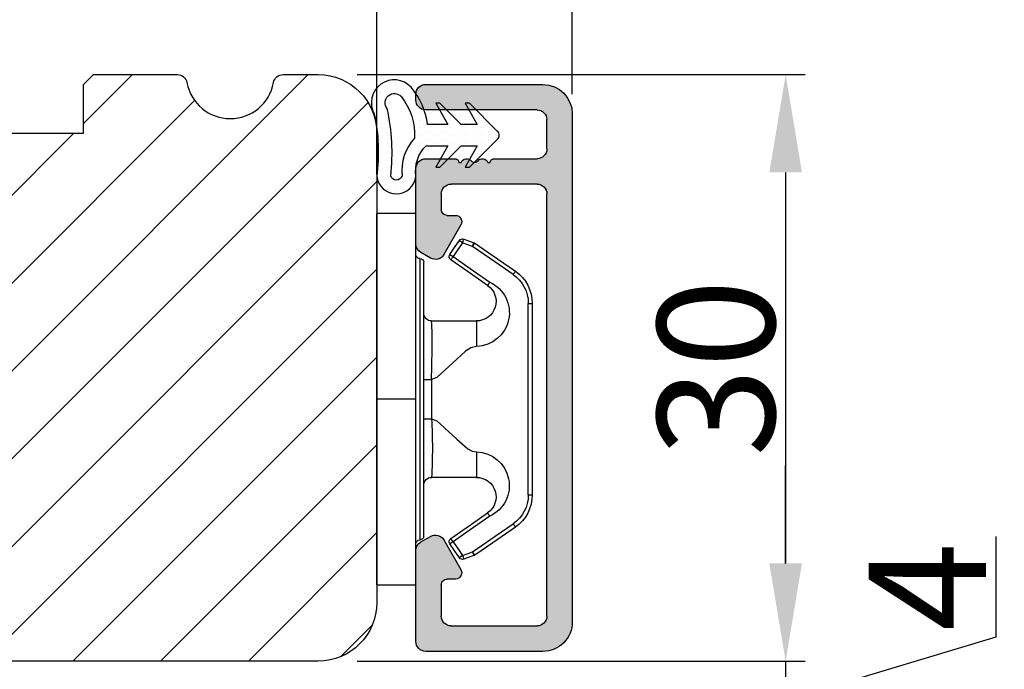
# Model space of a CAD drawing. Units: millimetres. Extents: x 63 to 3113, y -2910 to -130.
# Drawn here: x 282 to 294, y -353 to -345 of the extents above; entities that cross this region are included whole.
import ezdxf

# ---------------------------------------------------------------- set-up
doc = ezdxf.new("R2010")
doc.units = ezdxf.units.MM
doc.layers.get('0').update_dxf_attribs({"lineweight": 0})
doc.layers.get('DEFPOINTS').update_dxf_attribs({"lineweight": 0})
for name, color, linetype, lineweight in [('02 MEASURES', 156, 'Continuous', 13), ('03 FRAME', 40, 'Continuous', 25), ('04 FRAME HATCH', 40, 'Continuous', 0), ('09 ALUMINIUM', 55, 'Continuous', 25), ('10 ALUMINIUM HATCH', 55, 'Continuous', 0), ('13 GASKET', 254, 'Continuous', 25), ('14 GASKET HATCH', 254, 'Continuous', 0), ('15 CLIPS', 22, 'Continuous', 25)]:
    doc.layers.add(name, color=color, linetype=linetype, lineweight=lineweight)
doc.styles.add('M1x0.25', font='arial.ttf', dxfattribs={"height": 1.5})
doc.dimstyles.new('M1x0.25', dxfattribs={"dimscale": 0, "dimtxt": 1.5, "dimasz": 1.25, "dimexe": 0.25, "dimexo": 0.5, "dimgap": 0.125, "dimtad": 1, "dimdec": 0, "dimlfac": 4, "dimdsep": 46, "dimtxsty": 'M1x0.25', "dimcen": -1, "dimclrd": 256, "dimclre": 256, "dimclrt": 256, "dimazin": 2, "dimtfac": 1, "dimtdec": 0, "dimtmove": 0, "dimatfit": 3, "dimfxl": 1, "dimtolj": 1, "dimarcsym": 0})

# ---------------------------------------------------------------- blocks, each defined once
blk = doc.blocks.new('*D394')
at = {"layer": '02 MEASURES', "lineweight": -2}
for p, q in [((257.9566514133226, -345.534800243667), (257.9566514133226, -341.005632684996)), ((288.9566508917824, -345.534800243667), (288.9566508917824, -341.005632684996)), ((259.2066514133226, -341.255632684996), (287.7066508917824, -341.255632684996))]:
    blk.add_line(p, q, dxfattribs=at)
at = {"layer": '02 MEASURES'}
for points in [[(259.2066514133226, -341.0472993516627), (259.2066514133226, -341.4639660183294), (257.9566514133226, -341.255632684996)], [(287.7066508917824, -341.4639660183294), (287.7066508917824, -341.0472993516627), (288.9566508917824, -341.255632684996)]]:
    blk.add_solid(points, dxfattribs=at)
at = {"layer": 'DEFPOINTS', "color": 0}
for p in [(288.9566508917824, -341.255632684996), (257.9566514133226, -346.034800243667), (288.9566508917824, -346.034800243667)]:
    blk.add_point(p, dxfattribs=at)
at = {"layer": '02 MEASURES', "insert": (273.4566511525525, -340.3776326849961), "char_height": 1.5, "attachment_point": 5, "style": 'M1x0.25'}
blk.add_mtext('\\A1;124', dxfattribs=at)
blk = doc.blocks.new('*D395')
at = {"layer": '02 MEASURES', "lineweight": -2}
for p, q in [((286.2066514133226, -345.284800243667), (291.9360563703738, -345.284800243667)), ((291.6860563703738, -346.534800243667), (291.6860563703738, -351.534800243667)), ((286.2066514133226, -352.784800243667), (291.9360563703738, -352.784800243667))]:
    blk.add_line(p, q, dxfattribs=at)
at = {"layer": '02 MEASURES'}
for points in [[(291.8943897037071, -346.534800243667), (291.4777230370404, -346.534800243667), (291.6860563703738, -345.284800243667)], [(291.4777230370404, -351.534800243667), (291.8943897037071, -351.534800243667), (291.6860563703738, -352.784800243667)]]:
    blk.add_solid(points, dxfattribs=at)
at = {"layer": 'DEFPOINTS', "color": 0}
for p in [(285.7066514133226, -345.284800243667), (285.7066514133226, -352.784800243667), (291.6860563703738, -352.784800243667)]:
    blk.add_point(p, dxfattribs=at)
at = {"layer": '02 MEASURES', "insert": (290.7953063703737, -349.034800243667), "char_height": 1.5, "attachment_point": 5, "rotation": 90, "style": 'M1x0.25'}
blk.add_mtext('\\A1;30', dxfattribs=at)
blk = doc.blocks.new('TOP KARM')
at = {"layer": '04 FRAME HATCH'}
h = blk.add_hatch(dxfattribs=at)
h.set_pattern_fill('ANSI31', color=256, style=0)
h.set_pattern_definition([(45, (0, 0), (-2.245064030267288, 2.245064030267288), [])])
h.paths.add_polyline_path([(3748.440575278747, -497.2848235786727), (3748.440575278747, -473.2848235786725, 0.4142135623729479), (3745.440575278746, -470.2848235786724), (3743.644738735345, -470.2848235786724, 0.3616214947858093), (3743.153072652327, -470.6939144877635, -0.8320502943378282), (3738.728077905166, -470.6939144877635, 0.3616214947869921), (3738.236411822149, -470.2848235786724), (3733.940575278747, -470.2848235786725), (3733.440575278747, -470.7848235786725), (3733.440575278747, -473.2848235786725), (3721.440575278747, -473.2848235786726), (3721.440575278747, -470.7848235786726), (3720.940575278747, -470.2848235786726), (3718.925856652985, -470.2848235786726), (3711.683215965866, -473.2848235786726), (3710.440575278747, -470.2848235786726), (3689.740575278746, -470.2848235786733), (3689.240575278746, -470.7848235786733), (3689.240575278746, -480.2848235786733), (3685.240575278746, -480.2848235786733), (3685.240575278747, -470.7848235786733), (3684.740575278746, -470.2848235786733), (3661.940575278747, -470.2848235786734), (3661.440575278747, -470.7848235786734), (3661.440575278747, -473.2848235786734), (3649.440575278747, -473.2848235786734), (3649.440575278747, -470.7848235786734), (3648.940575278747, -470.2848235786734), (3637.440575278747, -470.2848235786734, 0.4142135623730173), (3634.440575278747, -473.2848235786734), (3634.440575278747, -513.2848235786735, 0.4142135623729614), (3637.440575278747, -516.2848235786735), (3692.940575278747, -516.2848235786732, 0.4142135623732267), (3694.440575278747, -514.784823578673), (3694.440575278747, -501.7848235786734, -0.4142135623731933), (3695.940575278747, -500.2848235786733), (3712.840575278747, -500.2848235786725, 0.4142135623734188), (3714.340575278746, -498.7848235786724), (3714.340575278747, -493.2848235786726), (3726.740575278747, -493.2848235786726), (3726.740575278746, -498.7848235786721, 0.4142135623729457), (3728.240575278746, -500.2848235786724), (3745.440575278747, -500.2848235786724, 0.4142135623732169)])
at = {"layer": '03 FRAME'}
blk.add_lwpolyline([(3721.440575278747, -473.2848235786726), (3733.440575278747, -473.2848235786725), (3733.440575278747, -470.7848235786725), (3733.940575278747, -470.2848235786725), (3738.236411822149, -470.2848235786725, -0.3616214947864778), (3738.728077905166, -470.6939144877635, 0.8320502943378257), (3743.153072652327, -470.6939144877635, -0.3616214947863172), (3743.644738735345, -470.2848235786725), (3745.440575278746, -470.2848235786725, -0.4142135623731008), (3748.440575278747, -473.2848235786725), (3748.440575278747, -497.2848235786725, -0.4142135623731126), (3745.440575278747, -500.2848235786725), (3728.240575278747, -500.2848235786725, -0.4142135623729735)], format="xyb", dxfattribs=at)
blk = doc.blocks.new('*D396')
at = {"layer": '02 MEASURES', "lineweight": -2}
for p, q in [((291.6860563703738, -351.5348002436667), (291.6860563703738, -350.2848002436667)), ((294.3735563703738, -351.1920496416153), (294.3735563703738, -352.4785496416153)), ((294.3735563703738, -352.4785496416153), (291.6860563703738, -353.2848002436667)), ((286.206651413323, -352.7848002436667), (291.9360563703738, -352.7848002436667)), ((291.6860563703738, -352.7848002436667), (291.6860563703738, -353.7848002436667)), ((285.4407743315992, -353.7848002436667), (291.9360563703738, -353.7848002436667)), ((291.6860563703738, -355.0348002436667), (291.6860563703738, -356.2848002436667))]:
    blk.add_line(p, q, dxfattribs=at)
at = {"layer": '02 MEASURES'}
for points in [[(291.4777230370404, -351.5348002436667), (291.8943897037071, -351.5348002436667), (291.6860563703738, -352.7848002436667)], [(291.8943897037071, -355.0348002436667), (291.4777230370404, -355.0348002436667), (291.6860563703738, -353.7848002436667)]]:
    blk.add_solid(points, dxfattribs=at)
at = {"layer": 'DEFPOINTS', "color": 0}
for p in [(285.706651413323, -352.7848002436667), (284.9407743315992, -353.7848002436667), (291.6860563703738, -353.7848002436667)]:
    blk.add_point(p, dxfattribs=at)
at = {"layer": '02 MEASURES', "insert": (293.4985563703738, -351.8352996416153), "char_height": 1.5, "attachment_point": 5, "rotation": 90, "style": 'M1x0.25'}
blk.add_mtext('\\A1;4', dxfattribs=at)
blk = doc.blocks.new('e')
at = {"layer": '10 ALUMINIUM HATCH'}
blk.add_hatch(color=256, dxfattribs=at).paths.add_polyline_path([(-1107.938590188879, -1540.890472053263, 0.4142405318499832), (-1109.438589503703, -1539.390521165102), (-1115.438590486676, -1539.390521165102, 0.4143094013745665), (-1115.938587774891, -1539.890484925835), (-1115.93858777489, -1540.190475102632), (-1115.938587774891, -1544.551806564753, 0.2678961057994763), (-1115.688590993771, -1544.984834309653), (-1115.188589974904, -1545.273499607526, 0.4141767791310932), (-1114.505576630307, -1545.090513344652), (-1113.63209186741, -1543.577566835505, 0.5773476403678192), (-1113.913313499371, -1543.090479489534), (-1114.338590491563, -1543.090479489534, -0.4142358670458968), (-1114.638588120598, -1542.790489312323), (-1114.638588120598, -1541.190521833981, -0.4142267615789352), (-1114.138587996243, -1540.690498467653), (-1109.738590381442, -1540.690498467653, -0.4142270034442874), (-1109.238589843172, -1541.190521832952), (-1109.238589843172, -1562.790470237932, -0.4142270573552925), (-1109.73859047279, -1563.290493603914), (-1114.138588214426, -1563.290493603914, -0.4142266328549286), (-1114.638588120598, -1562.790470239146), (-1114.638588120598, -1561.990516302764, -0.4140953899135009), (-1114.33859049292, -1561.690466519563), (-1113.913311351072, -1561.690466519563, 0.577347581130759), (-1113.632092912709, -1561.203436967694), (-1114.505576630727, -1559.69049226836, 0.4141767879947311), (-1115.18858998874, -1559.507506014204), (-1115.688590993977, -1559.796171304208, 0.2679833696920279), (-1115.938587774891, -1560.229139442067), (-1115.938587774891, -1564.090507144753, 0.4141917174496679), (-1115.43858786824, -1564.590470906465), (-1113.938587447198, -1564.590470906465, 0.4144010908786103), (-1113.738587786812, -1564.390497323244), (-1113.621431132215, -1564.390497323244, 0.5987391402486637), (-1113.098590364117, -1564.470486756532, -0.2361695799641453), (-1112.938589145927, -1564.390497323244, -0.2361695803020489), (-1112.778587927478, -1564.470486756532, 0.5987391402476836), (-1112.25574715938, -1564.390497323244), (-1112.138590504783, -1564.390497323244, 0.4144010905251548), (-1111.938590844637, -1564.590470906465), (-1109.73859047279, -1564.590470906465, -0.4142270573555361), (-1109.238589843172, -1565.090494272447), (-1109.238589843172, -1566.590504760463, -0.4141921412531222), (-1109.738590473209, -1567.09046852228), (-1115.438587868719, -1567.09046852228, 0.4142266337697941), (-1115.938587774891, -1567.590491888607), (-1115.938587774891, -1567.890482064707, 0.4142266328549286), (-1115.438587868719, -1568.390505429476), (-1109.438589500192, -1568.390505429476, 0.4142120542602997), (-1107.938590188879, -1566.890496874168)])
blk.add_lwpolyline([(-1107.938590188879, -1540.890472052077, 0.4142405315449401), (-1109.438589503327, -1539.390521165102), (-1115.438590486711, -1539.390521165102, 0.4143094013362967), (-1115.938587774891, -1539.890484925806), (-1115.938587774891, -1540.190475102632), (-1115.938587774891, -1544.551806564823, 0.2678961056806777), (-1115.688590993901, -1544.984834309578), (-1115.188589983204, -1545.273499602735, 0.4141767842701883), (-1114.505576630711, -1545.090513345353), (-1113.63209209148, -1543.577567223613, 0.5773476871685531), (-1113.91331309682, -1543.090479489534), (-1114.338590492119, -1543.090479489534, -0.4142358659636141), (-1114.638588120598, -1542.790489312875), (-1114.638588120598, -1541.190521833244, -0.4142263457706807), (-1114.138588705327, -1540.690498467653), (-1109.738590500194, -1540.690498467653, -0.4142270734421245), (-1109.238589843172, -1541.190521833692), (-1109.238589843172, -1562.790470238604, -0.414227073015098), (-1109.738590500195, -1563.290493603914), (-1114.138588705327, -1563.290493603914, -0.4142263457718014), (-1114.638588120598, -1562.790470238321), (-1114.638588120598, -1561.990516301987, -0.4140953892592654), (-1114.338590492813, -1561.690466519563), (-1113.913311351352, -1561.690466519563, 0.5773475815614688), (-1113.632092912778, -1561.203436967573), (-1114.505576630504, -1559.690492268747, 0.4141767829893898), (-1115.188589980953, -1559.507506009708), (-1115.688590993902, -1559.796171304165, 0.2679833701138557), (-1115.938587774891, -1560.229139442767), (-1115.938587774891, -1564.090507145438, 0.4141914294363414), (-1115.438588359232, -1564.590470906465), (-1113.938587447092, -1564.590470906465, 0.4144010907234987), (-1113.738587786812, -1564.390497323244), (-1113.621431132215, -1564.390497323244, 0.5987391402486637), (-1113.098590364117, -1564.470486756532, -0.2361695800685894), (-1112.938589145847, -1564.390497323244, -0.2361695801984511), (-1112.778587927479, -1564.470486756532, 0.5987391402476836), (-1112.25574715938, -1564.390497323244), (-1112.138590504784, -1564.390497323244, 0.4144010905940643), (-1111.938590844591, -1564.590470906465), (-1109.738590500195, -1564.590470906465, -0.414227073015098), (-1109.238589843172, -1565.090494271775), (-1109.238589843172, -1566.590504761771, -0.4141921565228863), (-1109.738590500584, -1567.090468522279), (-1115.43858835962, -1567.090468522279, 0.4142263457706807), (-1115.938587774891, -1567.590491887871), (-1115.938587774891, -1567.890482063883, 0.4142263457718014), (-1115.43858835962, -1568.390505429476), (-1109.438589486311, -1568.390505429476, 0.4142120785396823), (-1107.938590188879, -1566.890496735944)], format="xyb", close=True)
at = {"layer": '09 ALUMINIUM', "linetype": 'Continuous'}
for p, q in [((-1109.438589503426, -1539.390521165102), (-1115.438590486902, -1539.390521165102)), ((-1115.938587774891, -1539.890484925478), (-1115.938587774891, -1540.190475102632)), ((-1115.938587774891, -1540.190475102632), (-1115.938587774891, -1544.551806565492)), ((-1114.138590832609, -1540.690498467653), (-1109.738590856451, -1540.690498467653)), ((-1107.938590188879, -1566.890494939058), (-1107.938590188879, -1540.890472050874)), ((-1114.638588120598, -1542.79048931238), (-1114.638588120598, -1541.190521832674)), ((-1109.238589843172, -1541.190521832674), (-1109.238589843172, -1562.790470238893)), ((-1113.91331135239, -1543.090479489534), (-1114.338590492863, -1543.090479489534)), ((-1114.505576630491, -1545.090513344972), (-1113.63209291305, -1543.577568646639)), ((-1115.688590993542, -1544.984834309786), (-1115.188589980263, -1545.273499604433)), ((-1115.188589980263, -1559.50750600931), (-1115.688590993542, -1559.796171303957)), ((-1113.63209291305, -1561.203436967104), (-1114.505576630491, -1559.69049226877)), ((-1115.938587774891, -1560.229139443605), (-1115.938587774891, -1564.090507146089)), ((-1114.638588120598, -1562.790470238893), (-1114.638588120598, -1561.990516301363)), ((-1114.338590492863, -1561.690466519563), (-1113.91331135239, -1561.690466519563)), ((-1109.738590856451, -1563.290493603914), (-1114.138590832609, -1563.290493603914)), ((-1115.438590486902, -1564.590470906465), (-1113.938587447065, -1564.590470906465)), ((-1113.738587786812, -1564.390497323244), (-1113.621431132216, -1564.390497323244)), ((-1112.25574715938, -1564.390497323244), (-1112.138590504784, -1564.390497323244)), ((-1111.93859084453, -1564.590470906465), (-1109.738590856451, -1564.590470906465)), ((-1109.238589843172, -1565.090494271486), (-1109.238589843172, -1566.590504761904)), ((-1109.738590856451, -1567.090468522279), (-1115.438590486902, -1567.090468522279)), ((-1115.938587774891, -1567.5904918873), (-1115.938587774891, -1567.890482064455)), ((-1115.438590486902, -1568.390505429476), (-1109.438589503426, -1568.390505429476))]:
    blk.add_line(p, q, dxfattribs=at)
for centre, radius, start, end in [((-1115.438689032041, -1539.890419902467), 0.4998987470784109, 89.9887052715598, 180.0074525973751), ((-1109.438496236805, -1540.890427210798), 1.499906048596356, 359.9982871279751, 90.00356274563593), ((-1114.138587641686, -1541.190498947078), 0.5000004794352099, 90.00036565247069, 180.0026224935684), ((-1109.738590322067, -1541.190498947071), 0.5000004794183623, 359.9973775056238, 90.00006123589723), ((-1114.338605639513, -1542.790497008734), 0.2999824811830141, 179.9985300188131, 270.0028929661237), ((-1113.913313969035, -1543.41520559427), 0.3247261047468706, 330.0000000010326, 89.9995383102238), ((-1115.438490548514, -1544.551767334867), 0.5000972279152535, 180.0044946245725, 239.9931428645101), ((-1114.938587925155, -1544.840456912136), 0.5000270001808406, 240.0015142946305, 329.994319328885), ((-1114.938587925155, -1559.940548701607), 0.5000270001808935, 30.00568067111508, 119.9984857053565), ((-1115.438683197086, -1560.229127052659), 0.4999045779584955, 119.9941118476025, 180.0014201688294), ((-1113.913296762496, -1561.365770217149), 0.3246963027417365, 269.9974254731646, 29.99696378232471), ((-1114.338503870469, -1561.990550759168), 0.3000842521069224, 90.01653901395775, 179.9934208915879), ((-1114.138587641686, -1562.790493124489), 0.5000004794352241, 179.9973775064056, 269.9996343475293), ((-1109.738590322067, -1562.790493124496), 0.5000004794183134, 269.9999387641028, 0.002622494402226537), ((-1115.438587295396, -1564.090470425633), 0.5000004808429787, 180.0042078503261, 269.9996342806991), ((-1113.938510415564, -1564.390548286058), 0.199922635247213, 269.9779235600317, 0.01460542082883021), ((-1113.338584832755, -1564.29044426595), 0.3000210715805151, 199.4805452945108, 323.1229769244544), ((-1112.938638796658, -1564.590416297478), 0.1999189803991005, 89.98577031177322, 143.1379286098753), ((-1112.938539494937, -1564.590416297478), 0.1999189803991573, 36.86207139012468, 90.01422968829196), ((-1112.53859345884, -1564.29044426595), 0.300021071580524, 216.8770230755456, 340.5194547054483), ((-1111.938667876032, -1564.390548286058), 0.1999226352471988, 179.9853945791712, 270.0220764399683), ((-1109.738590322067, -1565.090471385883), 0.5000004794183055, 359.9973775056238, 90.00006123589723), ((-1109.73859032265, -1566.590468041454), 0.5000004808260531, 269.9999388309342, 359.9957921504554), ((-1115.438587295979, -1567.590469001705), 0.5000004794352505, 90.00036565247069, 180.0026224935684), ((-1109.438597983989, -1566.890497634387), 1.500007795112472, 270.0003239319747, 0.0001029534550821515), ((-1115.438587295979, -1567.890504950051), 0.5000004794352241, 179.9973775064056, 269.9996343475293)]:
    blk.add_arc(centre, radius, start, end, dxfattribs=at)
at = {"layer": '15 CLIPS'}
for p, q in [((-1117.938588102716, -1542.79048931238), (-1115.938587774891, -1542.79048931238)), ((-1117.938588102716, -1542.79048931238), (-1117.938588102716, -1561.790483113497)), ((-1115.938587774891, -1542.79048931238), (-1115.938587774891, -1552.29051601526)), ((-1114.040261795181, -1544.996516820162), (-1114.204599251408, -1544.882552739351)), ((-1115.738588114637, -1552.29051601526), (-1115.738588114637, -1545.090513344972)), ((-1115.538588454384, -1545.290486928194), (-1115.538588454384, -1552.29051601526)), ((-1110.188591023344, -1547.393279191225), (-1110.188591023344, -1557.187693234651)), ((-1110.188591023344, -1547.393279191225), (-1109.9885876378, -1547.393279191225)), ((-1109.9885876378, -1557.187693234651), (-1109.9885876378, -1547.393279191225)), ((-1112.838587453026, -1548.290507909029), (-1115.138589133877, -1548.290507909029)), ((-1112.838587453026, -1549.596564885347), (-1112.838587453026, -1548.290507909029)), ((-1115.538588454384, -1551.278965588777), (-1115.138589133877, -1551.278965588777)), ((-1115.138589133877, -1553.302066441744), (-1115.138589133877, -1551.278965588777)), ((-1115.938587774891, -1552.29051601526), (-1117.938588102716, -1552.29051601526)), ((-1115.938587774891, -1552.29051601526), (-1115.938587774891, -1561.790483113497)), ((-1115.738588114637, -1559.490518685549), (-1115.738588114637, -1552.29051601526)), ((-1115.538588454384, -1552.29051601526), (-1115.538588454384, -1559.290485497682)), ((-1115.538588454384, -1553.302066441744), (-1115.138589133877, -1553.302066441744)), ((-1112.838587453026, -1556.290464516847), (-1112.838587453026, -1554.984407540529)), ((-1115.138589133877, -1556.290464516847), (-1112.838587453026, -1556.290464516847)), ((-1110.188591023344, -1557.187693234651), (-1109.9885876378, -1557.187693234651)), ((-1114.204599251408, -1559.698419686525), (-1114.040261795181, -1559.584455605715)), ((-1115.938587774891, -1561.790483113497), (-1117.938588102716, -1561.790483113497))]:
    blk.add_line(p, q, dxfattribs=at)
at = {"layer": '15 CLIPS', "flags": 128}
for points in [[(-1113.715025325674, -1544.176714535921), (-1113.989188065189, -1544.572012540071), (-1114.204599251408, -1544.882552739351)], [(-1114.040261795181, -1544.996516820162), (-1113.766102780956, -1544.601278420656), (-1113.550691594738, -1544.290738221376)], [(-1113.550691594738, -1544.290738221376), (-1113.618424822945, -1544.243769761293), (-1113.677843203205, -1544.202523347109), (-1113.706181486506, -1544.182853814333), (-1113.715025325674, -1544.176714535921)], [(-1113.550691594738, -1544.290738221376), (-1113.522837599176, -1544.213132973879), (-1113.498407145399, -1544.145064469545), (-1113.486754437346, -1544.112639542787), (-1113.483118554014, -1544.102506753175)], [(-1113.550691594738, -1544.290738221376), (-1113.263490339178, -1544.393854256838), (-1113.037834604639, -1544.474856969087)], [(-1112.970261563915, -1544.286625500887), (-1113.257462819475, -1544.183509465425), (-1113.483118554014, -1544.102506753175)], [(-1113.037834604639, -1544.474856969087), (-1113.009984334368, -1544.39725172159), (-1112.9855501553, -1544.329183217256), (-1112.973897447247, -1544.296698685854), (-1112.970261563915, -1544.286625500887)], [(-1113.037834604639, -1544.474856969087), (-1111.875745197195, -1545.280890580385), (-1110.962672819752, -1545.914249535768)], [(-1112.923844446796, -1544.310526963442), (-1112.949079563278, -1544.295625802248), (-1112.970261563915, -1544.286625500887)], [(-1110.848682661909, -1545.749919530122), (-1112.010775794643, -1544.94382631418), (-1112.923844446796, -1544.310526963442)], [(-1114.040261795181, -1544.996516820162), (-1114.087248881716, -1545.064287301271), (-1114.128461768288, -1545.123653527467), (-1114.148120125193, -1545.152025338381), (-1114.154251953024, -1545.160846825807)], [(-1112.15464650597, -1546.304481145113), (-1113.21059121694, -1545.571999665468), (-1114.040261795181, -1544.996516820162)], [(-1114.154251953024, -1545.160846825807), (-1113.098307242054, -1545.893328305452), (-1112.268636663813, -1546.468811150758)], [(-1110.962672819752, -1545.914249535768), (-1110.92071487512, -1545.853750821321), (-1110.900296558994, -1545.824365731447), (-1110.882068713564, -1545.798080083101), (-1110.867264409918, -1545.776741620271), (-1110.85668458547, -1545.761482831209), (-1110.848682661909, -1545.749919530122)], [(-1112.15464650597, -1546.304481145113), (-1112.196604450602, -1546.36497985956), (-1112.217022766727, -1546.394424554079), (-1112.235250612158, -1546.420710202425), (-1112.250054915804, -1546.442048665254), (-1112.260631014961, -1546.457247849672), (-1112.268636663813, -1546.468811150758)], [(-1115.138589133877, -1551.278965588777), (-1114.863588204044, -1551.179604645937), (-1113.851087828535, -1550.249056931703), (-1113.284087469238, -1549.750762101381), (-1113.061337461132, -1549.637870904176), (-1112.838587453026, -1549.596564885347)], [(-1115.138589133877, -1553.302066441744), (-1115.138589133877, -1553.302126046388), (-1115.124824186224, -1553.957598324983), (-1115.107833137173, -1554.884808179109), (-1115.104763497967, -1555.634873028963), (-1115.117947300333, -1556.122081395357), (-1115.138589133877, -1556.290464516847), (-1115.138589133877, -1556.290464516847)], [(-1112.838587453026, -1554.984407540529), (-1113.122089495319, -1554.918782826631), (-1113.405587812323, -1554.744379636018), (-1113.851087828535, -1554.331915494173), (-1114.863588204044, -1553.401367779939), (-1115.138589133877, -1553.302066441744)], [(-1112.268636663813, -1558.112161275118), (-1113.324581374783, -1558.844642754762), (-1114.154251953024, -1559.420125600069)], [(-1114.040261795181, -1559.584455605715), (-1112.984317084211, -1558.85197412607), (-1112.15464650597, -1558.276491280763)], [(-1110.962672819752, -1558.666722890108), (-1112.124765952486, -1559.47281610605), (-1113.037834604639, -1560.106175061434)], [(-1110.962672819752, -1558.666722890108), (-1110.92071487512, -1558.727221604555), (-1110.900296558994, -1558.756666299074), (-1110.882068713564, -1558.78295194742), (-1110.867264409918, -1558.804290410249), (-1110.85668458547, -1558.819489594667), (-1110.848682661909, -1558.831052895754)], [(-1112.923844446796, -1560.270505067079), (-1111.761755039352, -1559.464411851137), (-1110.848682661909, -1558.831052895754)], [(-1113.550691594738, -1560.2902342045), (-1113.824850608963, -1559.894995804994), (-1114.040261795181, -1559.584455605715)], [(-1114.204599251408, -1559.698419686525), (-1113.930436511892, -1560.093717690675), (-1113.715025325674, -1560.404257889955)], [(-1113.037834604639, -1560.106175061434), (-1113.325035860199, -1560.20923149225), (-1113.550691594738, -1560.2902342045)], [(-1113.037834604639, -1560.106175061434), (-1112.990851243395, -1560.173885937898), (-1112.949638356823, -1560.233311768739), (-1112.929979999918, -1560.261623975008), (-1112.923844446796, -1560.270505067079)], [(-1113.037834604639, -1560.106175061434), (-1113.009984334368, -1560.183720704286), (-1112.9855501553, -1560.25178920862), (-1112.973897447247, -1560.284273740022), (-1112.970261563915, -1560.294406529634)], [(-1113.550691594738, -1560.2902342045), (-1113.618424822945, -1560.337262269228), (-1113.677843203205, -1560.378449078768), (-1113.706181486506, -1560.398118611543), (-1113.715025325674, -1560.404257889955)], [(-1113.550691594738, -1560.2902342045), (-1113.522837599176, -1560.367839451997), (-1113.498407145399, -1560.435907956331), (-1113.486754437346, -1560.468392487734), (-1113.483118554014, -1560.478465672701)], [(-1113.483118554014, -1560.478465672701), (-1113.195917298454, -1560.375409241884), (-1112.970261563915, -1560.294406529634)], [(-1112.970261563915, -1560.294406529634), (-1112.94348417725, -1560.282485600679), (-1112.923844446796, -1560.270505067079)]]:
    blk.add_lwpolyline(points, dxfattribs=at)
at = {"layer": '15 CLIPS'}
for centre, radius, start, end in [((-1113.550684216635, -1544.290827137783), 0.2000742012953344, 70.2630085311908, 145.2252660544259), ((-999.0225779539896, -1623.441677408623), 138.6911586203074, 145.2109544608616, 145.2935760629243), ((-1115.73856977579, -1544.890495346136), 0.2000179996771818, 179.9956490550304, 269.9947467801071), ((-1114.040315677855, -1544.996532848711), 0.1999513887642524, 145.2470477566401, 235.262334018396), ((-1115.738511083136, -1545.290435965379), 0.1999226352472523, 359.9853945792364, 90.02207643996827), ((-1111.990403253426, -1547.394215192218), 1.801812473197853, 0.02976386818620346, 55.22278227766436), ((-1111.98872352072, -1547.393345949176), 2.000135884033944, 0.001912344489281153, 55.2510500930991), ((-1112.886982206703, -1547.869423388289), 1.727819378015159, 271.6050160398581, 64.92212601751898), ((-1112.838620499069, -1547.290489482825), 1.000018426750359, 270.0018933639037, 55.25163383114001), ((-1115.138546095015, -1547.890465550392), 0.4000423609518493, 180.0050970011011, 269.993835789919), ((-1141.835012926834, -1549.784736748903), 26.73820792721736, 356.7964333864821, 3.203566613516923), ((-1112.883909234337, -1556.710910617731), 1.727097837253968, 294.9765625124634, 88.49629543016073), ((-1115.138546095015, -1556.690506875484), 0.4000423609518949, 90.00616421008102, 179.9949029988664), ((-1112.838597590518, -1557.290475775697), 1.000011258901074, 304.7470536339276, 89.99941917102421), ((-1111.990194404028, -1557.186866539457), 1.801603570355001, 304.7737449583911, 359.9737088957685), ((-1111.988465614948, -1557.187761458395), 1.999877978312006, 304.745082976884, 0.001954585526858366), ((-1213.801010896229, -1628.663430185214), 123.6377958477756, 34.70139419193751, 34.79407528427677), ((-1115.738671498992, -1559.690434952275), 0.1999162841157195, 89.9761021382934, 180.0164268425371), ((-1115.738612814144, -1559.290494327119), 0.2000243599548527, 270.0070750256487, 0.002529139161233053), ((-1114.04030827682, -1559.584440916117), 0.1999567064013017, 124.7391900885283, 214.7514281364961), ((-1188.196637345425, -1610.902520541275), 90.18154924084618, 34.6842024126539, 34.81126706356033), ((-1113.550740439257, -1560.290320989432), 0.1999278399978054, 214.7425637718728, 289.7691616424899)]:
    blk.add_arc(centre, radius, start, end, dxfattribs=at)
blk = doc.blocks.new('*D480')
at = {"layer": '02 MEASURES', "lineweight": -2}
for p, q in [((257.9566514133231, -345.534800243667), (257.9566514133231, -343.4611919088337)), ((286.4566514133228, -346.5598058226614), (286.4566514133228, -343.4611919088337)), ((259.2066514133231, -343.7111919088337), (285.2066514133228, -343.7111919088337))]:
    blk.add_line(p, q, dxfattribs=at)
at = {"layer": '02 MEASURES'}
for points in [[(259.2066514133231, -343.5028585755004), (259.2066514133231, -343.919525242167), (257.9566514133231, -343.7111919088337)], [(285.2066514133228, -343.919525242167), (285.2066514133228, -343.5028585755004), (286.4566514133228, -343.7111919088337)]]:
    blk.add_solid(points, dxfattribs=at)
at = {"layer": 'DEFPOINTS', "color": 0}
for p in [(286.4566514133228, -343.7111919088337), (257.9566514133231, -346.034800243667), (286.4566514133228, -347.0598058226614)]:
    blk.add_point(p, dxfattribs=at)
at = {"layer": '02 MEASURES', "insert": (272.206651413323, -342.8331919088337), "char_height": 1.5, "attachment_point": 5, "style": 'M1x0.25'}
blk.add_mtext('\\A1;114', dxfattribs=at)

msp = doc.modelspace()

# ---------------------------------------------------------------- hatches: boundary and pattern name
at = {"layer": '14 GASKET HATCH', "linetype": 'ByBlock'}
h = msp.add_hatch(dxfattribs=at)
h.set_pattern_fill('DOTS', color=256, scale=0.0625, angle=270, style=0)
h.set_pattern_definition([(270, (614.616766486416, -68.44930510731683), (0.09921874999999998, -0.04960937500000002), [0, -0.09921875])])
h.paths.add_polyline_path([(286.9569551064387, -346.5829723897291, -0.2417125752451313), (287.086961218597, -346.1959296288801), (287.364590340735, -346.1959296288801), (287.2104117511526, -346.4681812944723), (287.2645672275439, -346.4681812944723), (287.5368207557813, -346.1959296288801), (287.7408595620409, -346.1959296288801), (287.5866809724585, -346.4681812944723), (287.6408364488498, -346.4681812944723), (287.9965644194499, -346.1124533238722, 0.496798500070215), (287.9965644194499, -346.0071468177152), (287.6408364488498, -345.6514188471151), (287.5866809724585, -345.6514188471151), (287.7408595620409, -345.9236705127073), (287.5368207557813, -345.9236705127073), (287.2645672275439, -345.6514188471151), (287.2104117511526, -345.6514188471151), (287.364590340735, -345.9236705127073), (287.1068952469841, -345.9236705127073, 0.1405243324179502), (286.8952046944514, -345.4454698982549, 0.8908557847560619), (286.4247908680454, -345.787369591267, -0.08337085304133914), (286.4569531618372, -346.5825551572154, 0.900592886300351)])
h.paths.add_polyline_path([(286.7664260654469, -345.5639639320689, -0.1868293643755546), (286.9396688281313, -346.0965761366201, 0.2134008137520904), (286.7800755291, -346.5786585035635, -0.7443494197248539), (286.6337563707248, -346.5782561722112, 0.08407889143398795), (286.5889243646279, -345.718481523068, -0.9728629632040635)], flags=16)

# ---------------------------------------------------------------- linework, layer by layer
at = {"layer": '13 GASKET'}
for points in [[(286.9569551064387, -346.5829723897291, -0.2417125752452075), (287.086961218597, -346.1959296288801), (287.364590340735, -346.1959296288801), (287.2104117511526, -346.4681812944723), (287.2645672275439, -346.4681812944723), (287.5368207557813, -346.1959296288801), (287.7408595620409, -346.1959296288801), (287.5866809724585, -346.4681812944723), (287.6408364488498, -346.4681812944723), (287.9965644194499, -346.1124533238722, 0.4967985000712947), (287.9965644194499, -346.0071468177152), (287.6408364488498, -345.6514188471151), (287.5866809724585, -345.6514188471151), (287.7408595620409, -345.9236705127073), (287.5368207557813, -345.9236705127073), (287.2645672275439, -345.6514188471151), (287.2104117511526, -345.6514188471151), (287.364590340735, -345.9236705127073), (287.1068952469841, -345.9236705127073, 0.1405243324178672), (286.8952046944514, -345.4454698982552, 0.8908557847566739), (286.4247908680454, -345.7873695912672, -0.08337085304148188), (286.4569531618372, -346.5825551572157, 0.9005928863000101)], [(286.7664260654465, -345.5639639320686, -0.1868293643756043), (286.9396688281313, -346.0965761366201, 0.2134008137520469), (286.7800755291, -346.5786585035635, -0.7443494197247509), (286.6337563707248, -346.5782561722112, 0.08407889143399691), (286.5889243646279, -345.718481523068, -0.9728629632024266)]]:
    msp.add_lwpolyline(points, format="xyb", close=True, dxfattribs=at)

# ---------------------------------------------------------------- block references
at = {"xscale": 0.25, "yscale": 0.25, "zscale": 0.25}
msp.add_blockref('TOP KARM', (-650.6534924063635, -227.7135943489986), dxfattribs=at)
at = {"xscale": -0.25, "yscale": 0.25, "zscale": 0.25, "rotation": 180}
msp.add_blockref('e', (565.9412984390019, -737.5074266010356), dxfattribs=at)

# ---------------------------------------------------------------- dimensions: what is measured, and where the dimension line sits
at = {"layer": '02 MEASURES'}
for base, p1, p2, angle, override, picture, middle in [((288.9566508917824, -341.255632684996), (257.9566514133226, -346.034800243667), (288.9566508917824, -346.034800243667), 180, {"dimscale": 1}, '*D394', (273.4566511525525, -340.3776326849961)), ((291.6860563703738, -352.784800243667), (285.7066514133226, -345.284800243667), (285.7066514133226, -352.784800243667), 270, {"dimscale": 1}, '*D395', (290.7953063703737, -349.034800243667)), ((291.6860563703738, -353.7848002436667), (285.706651413323, -352.7848002436667), (284.9407743315992, -353.7848002436667), 90, {"dimscale": 1, "dimdec": 1, "dimtmove": 1}, '*D396', (293.4985563703738, -352.3535496416153))]:
    dim = msp.add_linear_dim(base=base, p1=p1, p2=p2, angle=angle, dimstyle='M1x0.25', override=override, dxfattribs=at)
    dim.commit()
    dim.dimension.update_dxf_attribs({"geometry": picture, "text_midpoint": middle})
dim = msp.add_linear_dim(base=(286.4566514133228, -343.7111919088337), p1=(257.9566514133231, -346.034800243667), p2=(286.4566514133228, -347.0598058226614), dimstyle='M1x0.25', override={"dimscale": 1}, dxfattribs=at)
dim.commit()
dim.dimension.update_dxf_attribs({"geometry": '*D480', "text_midpoint": (272.206651413323, -342.8331919088337)})

doc.saveas('drawing.dxf')
